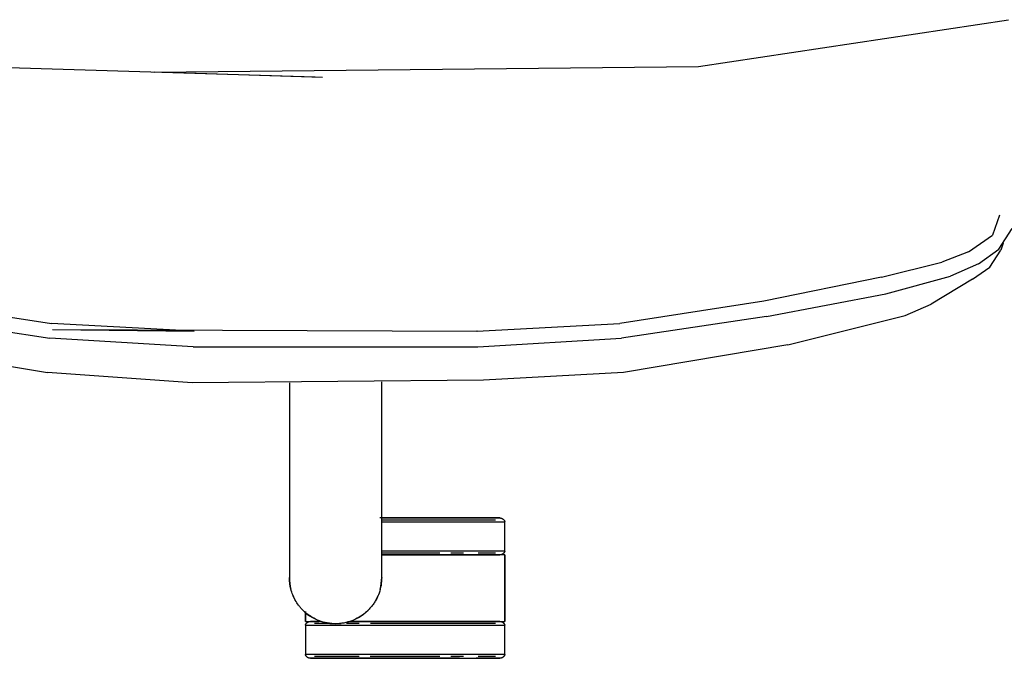
# Model space of a CAD drawing. Extents: x -15746 to 131130, y -6860 to 47381.
# Drawn here: x 111990 to 112257, y 14302 to 14475 of the extents above; entities that cross this region are included whole.
import ezdxf

# ---------------------------------------------------------------- set-up
doc = ezdxf.new("R2010")
doc.units = 0
for name, color, linetype in [('X-2933-F$0$G-IMPT', 11, 'CONTINUOUS'), ('X-2933-F$0$I-FURN', 11, 'CONTINUOUS'), ('X-XREF', 7, 'CONTINUOUS')]:
    doc.layers.add(name, color=color, linetype=linetype)

# ---------------------------------------------------------------- blocks, each defined once
blk = doc.blocks.new('X-2933-F')
at = {"layer": 'X-2933-F$0$G-IMPT'}
for p, q in [((-14462.63, 12174.28), (-14475.33, 12258.22)), ((-14413.18, 12255.61), (-14418.76, 12259.2)), ((-14422.4, 12255.74), (-14417.01, 12253.84)), ((-14414.81, 12256.76), (-14412.92, 12256.16)), ((-14409.19, 12250.06), (-14413.18, 12255.61)), ((-14408.34, 12253.14), (-14412.92, 12256.16)), ((-14412.47, 12247.37), (-14417.01, 12253.84)), ((-14405.09, 12248.43), (-14408.34, 12253.14)), ((-14409.19, 12250.06), (-14405.92, 12242.5)), ((-14412.47, 12247.37), (-14409.71, 12240.18)), ((-14405.09, 12248.43), (-14398.32, 12237.29)), ((-14401.13, 12225.03), (-14405.92, 12242.5)), ((-14405.61, 12223.85), (-14409.71, 12240.18)), ((-14395.21, 12230.21), (-14398.32, 12237.29)), ((-14387.29, 12198.44), (-14395.21, 12230.21)), ((-14405.61, 12223.85), (-14399.15, 12191.92)), ((-14394.96, 12192.69), (-14401.13, 12225.03)), ((-14387.29, 12198.44), (-14379.81, 12154)), ((-14399.15, 12191.92), (-14393.04, 12152.93)), ((-14394.96, 12192.69), (-14389.11, 12153.39)), ((-14461.08, 12026.86), (-14462.63, 12174.28)), ((-14386.77, 12114.55), (-14389.11, 12153.39)), ((-14379.81, 12154), (-14377.75, 12116.04)), ((-14391.03, 12114.3), (-14393.04, 12152.93)), ((-14377.75, 12116.04), (-14376.96, 12037.16)), ((-14391.4, 11999.39), (-14391.03, 12114.33)), ((-14391.03, 12114.33), (-14391.03, 12114.3)), ((-14386.77, 12037.48), (-14386.77, 12114.55)), ((-14459.77, 12070.46), (-14462.63, 11977.72)), ((-14459.71, 12072.46), (-14461.08, 12026.86)), ((-14391.03, 12037.7), (-14393.04, 11999.07)), ((-14391.4, 11999.39), (-14391.03, 12037.7)), ((-14386.77, 12037.45), (-14389.11, 11998.61)), ((-14386.77, 12037.48), (-14386.77, 12037.45)), ((-14376.96, 12037.16), (-14379.81, 11997.99)), ((-14399.15, 11960.08), (-14393.04, 11999.07)), ((-14394.96, 11959.31), (-14389.11, 11998.61)), ((-14387.29, 11953.56), (-14379.81, 11997.99))]:
    blk.add_line(p, q, dxfattribs=at)
at = {"layer": 'X-2933-F$0$I-FURN'}
for p, q in [((-14340.27, 12121.07), (-14340.24, 12121.12)), ((-14340.24, 12121.12), (-14340.21, 12121.18)), ((-14340.21, 12121.18), (-14340.18, 12121.23)), ((-14340.18, 12121.23), (-14340.15, 12121.28)), ((-14340.15, 12121.28), (-14340.11, 12121.32)), ((-14340.11, 12121.32), (-14340.08, 12121.37)), ((-14340.08, 12121.37), (-14340.04, 12121.41)), ((-14340.04, 12121.41), (-14340, 12121.46)), ((-14340, 12121.46), (-14339.96, 12121.5)), ((-14339.96, 12121.5), (-14339.92, 12121.54)), ((-14339.92, 12121.54), (-14339.87, 12121.58)), ((-14339.87, 12121.58), (-14339.83, 12121.62)), ((-14339.83, 12121.62), (-14339.78, 12121.65)), ((-14339.78, 12121.65), (-14339.73, 12121.68)), ((-14339.73, 12121.68), (-14339.68, 12121.71)), ((-14339.68, 12121.71), (-14339.63, 12121.74)), ((-14339.63, 12121.74), (-14339.58, 12121.77)), ((-14339.58, 12121.77), (-14339.52, 12121.79)), ((-14339.52, 12121.79), (-14339.47, 12121.82)), ((-14339.47, 12121.82), (-14339.41, 12121.84)), ((-14339.41, 12121.84), (-14339.4, 12121.84)), ((-14331.41, 12121.84), (-14339.4, 12121.84)), ((-14339.4, 12088.46), (-14339.4, 12121.84)), ((-14331.41, 12121.84), (-14331.35, 12121.82)), ((-14331.41, 12121.84), (-14331.41, 12088.46)), ((-14331.35, 12121.82), (-14331.3, 12121.8)), ((-14331.3, 12121.8), (-14331.24, 12121.77)), ((-14331.24, 12121.77), (-14331.19, 12121.75)), ((-14331.19, 12121.75), (-14331.14, 12121.72)), ((-14331.14, 12121.72), (-14331.09, 12121.69)), ((-14331.09, 12121.69), (-14331.04, 12121.66)), ((-14331.04, 12121.66), (-14330.99, 12121.62)), ((-14330.99, 12121.62), (-14330.94, 12121.58)), ((-14330.94, 12121.58), (-14330.9, 12121.55)), ((-14330.9, 12121.55), (-14330.86, 12121.51)), ((-14330.86, 12121.51), (-14330.82, 12121.47)), ((-14330.82, 12121.47), (-14330.78, 12121.42)), ((-14330.78, 12121.42), (-14330.74, 12121.38)), ((-14330.74, 12121.38), (-14330.7, 12121.33)), ((-14330.7, 12121.33), (-14330.67, 12121.28)), ((-14330.67, 12121.28), (-14330.63, 12121.23)), ((-14330.63, 12121.23), (-14330.6, 12121.18)), ((-14330.6, 12121.18), (-14330.57, 12121.13)), ((-14330.57, 12121.13), (-14330.55, 12121.08)), ((-14312.4, 12121.84), (-14330.4, 12121.84)), ((-14330.4, 12121.84), (-14330.4, 12088.49)), ((-14330.4, 12121.84), (-14312.4, 12121.84)), ((-14312.4, 12079.28), (-14312.4, 12121.84)), ((-14312.26, 12121.07), (-14312.24, 12121.12)), ((-14312.24, 12121.12), (-14312.21, 12121.18)), ((-14312.21, 12121.18), (-14312.18, 12121.23)), ((-14312.18, 12121.23), (-14312.15, 12121.28)), ((-14312.15, 12121.28), (-14312.11, 12121.32)), ((-14312.11, 12121.32), (-14312.08, 12121.37)), ((-14312.08, 12121.37), (-14312.04, 12121.41)), ((-14312.04, 12121.41), (-14312, 12121.46)), ((-14312, 12121.46), (-14311.96, 12121.5)), ((-14311.96, 12121.5), (-14311.91, 12121.54)), ((-14311.91, 12121.54), (-14311.87, 12121.58)), ((-14311.87, 12121.58), (-14311.82, 12121.62)), ((-14311.82, 12121.62), (-14311.78, 12121.65)), ((-14311.78, 12121.65), (-14311.73, 12121.68)), ((-14311.73, 12121.68), (-14311.68, 12121.71)), ((-14311.68, 12121.71), (-14311.63, 12121.74)), ((-14311.63, 12121.74), (-14311.57, 12121.77)), ((-14311.57, 12121.77), (-14311.52, 12121.79)), ((-14311.52, 12121.79), (-14311.47, 12121.82)), ((-14311.47, 12121.82), (-14311.41, 12121.84)), ((-14311.41, 12121.84), (-14311.4, 12121.84)), ((-14303.4, 12121.84), (-14311.4, 12121.84)), ((-14311.4, 12067.84), (-14311.4, 12121.84)), ((-14303.4, 12121.84), (-14303.35, 12121.82)), ((-14303.4, 12121.84), (-14303.4, 12067.84)), ((-14303.35, 12121.82), (-14303.29, 12121.8)), ((-14303.29, 12121.8), (-14303.24, 12121.77)), ((-14303.24, 12121.77), (-14303.19, 12121.75)), ((-14303.19, 12121.75), (-14303.14, 12121.72)), ((-14303.14, 12121.72), (-14303.09, 12121.69)), ((-14303.09, 12121.69), (-14303.04, 12121.66)), ((-14303.04, 12121.66), (-14302.99, 12121.62)), ((-14302.99, 12121.62), (-14302.94, 12121.58)), ((-14302.94, 12121.58), (-14302.9, 12121.55)), ((-14302.9, 12121.55), (-14302.85, 12121.51)), ((-14302.85, 12121.51), (-14302.81, 12121.47)), ((-14302.81, 12121.47), (-14302.77, 12121.42)), ((-14302.77, 12121.42), (-14302.74, 12121.38)), ((-14302.74, 12121.38), (-14302.7, 12121.33)), ((-14302.7, 12121.33), (-14302.66, 12121.28)), ((-14302.66, 12121.28), (-14302.63, 12121.23)), ((-14302.63, 12121.23), (-14302.6, 12121.18)), ((-14302.6, 12121.18), (-14302.57, 12121.13)), ((-14302.57, 12121.13), (-14302.55, 12121.08)), ((-14340.41, 12120.45), (-14340.4, 12120.5)), ((-14340.41, 12120.44), (-14340.41, 12120.45)), ((-14340.41, 12120.45), (-14340.41, 12120.42)), ((-14340.41, 12120.4), (-14340.41, 12120.44)), ((-14340.41, 12120.42), (-14340.41, 12120.36)), ((-14340.41, 12120.31), (-14340.41, 12120.4)), ((-14340.41, 12120.36), (-14340.41, 12120.26)), ((-14340.41, 12120.19), (-14340.41, 12120.31)), ((-14340.41, 12120.26), (-14340.41, 12120.12)), ((-14340.41, 12120.02), (-14340.41, 12120.19)), ((-14340.41, 12120.12), (-14340.41, 12119.93)), ((-14340.41, 12119.82), (-14340.41, 12120.02)), ((-14340.41, 12119.93), (-14340.41, 12119.71)), ((-14340.41, 12119.57), (-14340.41, 12119.82)), ((-14340.41, 12119.71), (-14340.41, 12119.45)), ((-14340.41, 12119.29), (-14340.41, 12119.57)), ((-14340.41, 12119.45), (-14340.41, 12119.15)), ((-14340.41, 12118.97), (-14340.41, 12119.29)), ((-14340.41, 12119.15), (-14340.41, 12118.8)), ((-14340.41, 12118.6), (-14340.41, 12118.97)), ((-14340.41, 12118.8), (-14340.41, 12118.42)), ((-14340.41, 12118.2), (-14340.41, 12118.6)), ((-14340.4, 12120.62), (-14340.39, 12120.68)), ((-14340.4, 12120.56), (-14340.4, 12120.62)), ((-14340.4, 12120.5), (-14340.4, 12120.56)), ((-14340.39, 12120.68), (-14340.38, 12120.74)), ((-14340.38, 12120.74), (-14340.36, 12120.79)), ((-14340.36, 12120.79), (-14340.35, 12120.85)), ((-14340.35, 12120.85), (-14340.33, 12120.91)), ((-14340.33, 12120.91), (-14340.31, 12120.96)), ((-14340.31, 12120.96), (-14340.29, 12121.02)), ((-14340.29, 12121.02), (-14340.27, 12121.07)), ((-14339.9, 12088.47), (-14339.9, 12119.34)), ((-14339.9, 12088.47), (-14339.9, 12119.34)), ((-14330.91, 12119.34), (-14330.91, 12114.66)), ((-14330.91, 12119.34), (-14330.91, 12114.66)), ((-14330.55, 12121.08), (-14330.52, 12121.03)), ((-14330.52, 12121.03), (-14330.5, 12120.97)), ((-14330.5, 12120.97), (-14330.48, 12120.92)), ((-14330.48, 12120.92), (-14330.46, 12120.86)), ((-14330.46, 12120.86), (-14330.45, 12120.8)), ((-14330.45, 12120.8), (-14330.44, 12120.75)), ((-14330.44, 12120.75), (-14330.42, 12120.69)), ((-14330.42, 12120.69), (-14330.42, 12120.63)), ((-14330.42, 12120.63), (-14330.41, 12120.57)), ((-14330.41, 12120.57), (-14330.41, 12120.51)), ((-14330.41, 12120.51), (-14330.4, 12120.45)), ((-14330.4, 12120.45), (-14330.4, 12120.45)), ((-14330.4, 12120.45), (-14330.4, 12120.42)), ((-14330.4, 12120.44), (-14330.4, 12120.45)), ((-14330.4, 12120.4), (-14330.4, 12120.44)), ((-14330.4, 12120.42), (-14330.4, 12120.36)), ((-14330.4, 12120.31), (-14330.4, 12120.4)), ((-14330.4, 12120.36), (-14330.4, 12120.26)), ((-14330.4, 12120.19), (-14330.4, 12120.31)), ((-14330.4, 12120.26), (-14330.4, 12120.12)), ((-14330.4, 12120.02), (-14330.4, 12120.19)), ((-14330.4, 12120.12), (-14330.4, 12119.93)), ((-14330.4, 12119.82), (-14330.4, 12120.02)), ((-14330.4, 12119.93), (-14330.4, 12119.71)), ((-14330.4, 12119.57), (-14330.4, 12119.82)), ((-14330.4, 12119.71), (-14330.4, 12119.45)), ((-14330.4, 12119.29), (-14330.4, 12119.57)), ((-14330.4, 12119.45), (-14330.4, 12119.15)), ((-14330.4, 12118.97), (-14330.4, 12119.29)), ((-14330.4, 12118.6), (-14330.4, 12118.97)), ((-14330.4, 12118.2), (-14330.4, 12118.6)), ((-14312.4, 12120.56), (-14312.39, 12120.62)), ((-14312.4, 12120.5), (-14312.4, 12120.56)), ((-14312.4, 12120.45), (-14312.4, 12120.5)), ((-14312.4, 12120.44), (-14312.4, 12120.45)), ((-14312.4, 12120.45), (-14312.4, 12120.42)), ((-14312.4, 12120.4), (-14312.4, 12120.44)), ((-14312.4, 12120.42), (-14312.4, 12120.36)), ((-14312.4, 12120.31), (-14312.4, 12120.4)), ((-14312.4, 12120.36), (-14312.4, 12120.26)), ((-14312.4, 12120.19), (-14312.4, 12120.31)), ((-14312.4, 12120.26), (-14312.4, 12120.12)), ((-14312.4, 12120.02), (-14312.4, 12120.19)), ((-14312.4, 12120.12), (-14312.4, 12119.93)), ((-14312.4, 12119.82), (-14312.4, 12120.02)), ((-14312.4, 12119.93), (-14312.4, 12119.71)), ((-14312.4, 12119.57), (-14312.4, 12119.82)), ((-14312.4, 12119.71), (-14312.4, 12119.45)), ((-14312.4, 12119.29), (-14312.4, 12119.57)), ((-14312.4, 12119.45), (-14312.4, 12119.15)), ((-14312.4, 12118.97), (-14312.4, 12119.29)), ((-14312.4, 12119.15), (-14312.4, 12118.8)), ((-14312.4, 12118.8), (-14312.4, 12118.42)), ((-14312.39, 12120.68), (-14312.37, 12120.74)), ((-14312.39, 12120.62), (-14312.39, 12120.68)), ((-14312.37, 12120.74), (-14312.36, 12120.79)), ((-14312.36, 12120.79), (-14312.35, 12120.85)), ((-14312.35, 12120.85), (-14312.33, 12120.91)), ((-14312.33, 12120.91), (-14312.31, 12120.96)), ((-14312.31, 12120.96), (-14312.29, 12121.02)), ((-14312.29, 12121.02), (-14312.26, 12121.07)), ((-14311.9, 12085.46), (-14311.9, 12119.34)), ((-14311.9, 12085.46), (-14311.9, 12119.34)), ((-14302.9, 12119.34), (-14302.9, 12114.66)), ((-14302.9, 12119.34), (-14302.9, 12114.66)), ((-14302.55, 12121.08), (-14302.52, 12121.03)), ((-14302.52, 12121.03), (-14302.5, 12120.97)), ((-14302.5, 12120.97), (-14302.48, 12120.92)), ((-14302.48, 12120.92), (-14302.46, 12120.86)), ((-14302.46, 12120.86), (-14302.45, 12120.8)), ((-14302.45, 12120.8), (-14302.43, 12120.75)), ((-14302.43, 12120.75), (-14302.42, 12120.69)), ((-14302.42, 12120.69), (-14302.41, 12120.63)), ((-14302.41, 12120.63), (-14302.41, 12120.57)), ((-14302.41, 12120.57), (-14302.4, 12120.51)), ((-14302.4, 12120.51), (-14302.4, 12120.45)), ((-14302.4, 12120.45), (-14302.4, 12120.45)), ((-14302.4, 12120.45), (-14302.4, 12120.42)), ((-14302.4, 12120.44), (-14302.4, 12120.45)), ((-14302.4, 12120.4), (-14302.4, 12120.44)), ((-14302.4, 12120.42), (-14302.4, 12120.36)), ((-14302.4, 12120.31), (-14302.4, 12120.4)), ((-14302.4, 12120.36), (-14302.4, 12120.26)), ((-14302.4, 12120.19), (-14302.4, 12120.31)), ((-14302.4, 12120.26), (-14302.4, 12120.12)), ((-14302.4, 12120.02), (-14302.4, 12120.19)), ((-14302.4, 12120.12), (-14302.4, 12119.93)), ((-14302.4, 12119.82), (-14302.4, 12120.02)), ((-14302.4, 12119.93), (-14302.4, 12119.71)), ((-14302.4, 12119.57), (-14302.4, 12119.82)), ((-14302.4, 12119.71), (-14302.4, 12119.45)), ((-14302.4, 12119.29), (-14302.4, 12119.57)), ((-14302.4, 12119.45), (-14302.4, 12119.15)), ((-14302.4, 12118.97), (-14302.4, 12119.29)), ((-14302.4, 12119.15), (-14302.4, 12118.8)), ((-14302.4, 12118.6), (-14302.4, 12118.97)), ((-14302.4, 12118.8), (-14302.4, 12118.42)), ((-14302.4, 12118.2), (-14302.4, 12118.6)), ((-14340.41, 12118.42), (-14340.41, 12118.01)), ((-14340.41, 12117.77), (-14340.41, 12118.2)), ((-14340.41, 12118.01), (-14340.41, 12117.55)), ((-14340.41, 12117.29), (-14340.41, 12117.77)), ((-14340.41, 12117.55), (-14340.41, 12117.06)), ((-14340.41, 12116.78), (-14340.41, 12117.29)), ((-14340.41, 12117.06), (-14340.41, 12116.53)), ((-14340.41, 12116.24), (-14340.41, 12116.78)), ((-14340.41, 12116.53), (-14340.41, 12115.97)), ((-14340.41, 12115.66), (-14340.41, 12116.24)), ((-14340.41, 12115.97), (-14340.41, 12115.38)), ((-14330.4, 12117.77), (-14330.4, 12118.2)), ((-14330.4, 12117.29), (-14330.4, 12117.77)), ((-14330.4, 12116.78), (-14330.4, 12117.29)), ((-14330.4, 12116.24), (-14330.4, 12116.78)), ((-14330.4, 12115.66), (-14330.4, 12116.24)), ((-14312.4, 12118.42), (-14312.4, 12118.01)), ((-14312.4, 12118.01), (-14312.4, 12117.55)), ((-14312.4, 12117.55), (-14312.4, 12117.06)), ((-14312.4, 12117.06), (-14312.4, 12116.53)), ((-14312.4, 12116.53), (-14312.4, 12115.97)), ((-14312.4, 12115.97), (-14312.4, 12115.38)), ((-14302.4, 12118.42), (-14302.4, 12118.01)), ((-14302.4, 12117.77), (-14302.4, 12118.2)), ((-14302.4, 12118.01), (-14302.4, 12117.55)), ((-14302.4, 12117.29), (-14302.4, 12117.77)), ((-14302.4, 12117.55), (-14302.4, 12117.06)), ((-14302.4, 12116.78), (-14302.4, 12117.29)), ((-14302.4, 12117.06), (-14302.4, 12116.53)), ((-14302.4, 12116.24), (-14302.4, 12116.78)), ((-14302.4, 12116.53), (-14302.4, 12115.97)), ((-14302.4, 12115.66), (-14302.4, 12116.24)), ((-14302.4, 12115.97), (-14302.4, 12115.38)), ((-14340.41, 12115.04), (-14340.41, 12115.66)), ((-14340.41, 12115.38), (-14340.41, 12114.75)), ((-14340.41, 12114.4), (-14340.41, 12115.04)), ((-14340.41, 12114.75), (-14340.41, 12114.09)), ((-14340.41, 12113.72), (-14340.41, 12114.4)), ((-14340.41, 12114.09), (-14340.41, 12113.4)), ((-14340.41, 12113.01), (-14340.41, 12113.72)), ((-14340.41, 12113.4), (-14340.41, 12112.68)), ((-14330.4, 12115.04), (-14330.4, 12115.66)), ((-14330.4, 12114.4), (-14330.4, 12115.04)), ((-14330.4, 12113.72), (-14330.4, 12114.4)), ((-14330.4, 12113.01), (-14330.4, 12113.72)), ((-14312.4, 12115.38), (-14312.4, 12114.75)), ((-14312.4, 12114.75), (-14312.4, 12114.09)), ((-14312.4, 12114.09), (-14312.4, 12113.4)), ((-14312.4, 12113.4), (-14312.4, 12112.68)), ((-14302.4, 12115.04), (-14302.4, 12115.66)), ((-14302.4, 12115.38), (-14302.4, 12114.75)), ((-14302.4, 12114.4), (-14302.4, 12115.04)), ((-14302.4, 12114.75), (-14302.4, 12114.09)), ((-14302.4, 12113.72), (-14302.4, 12114.4)), ((-14302.4, 12113.01), (-14302.4, 12113.72)), ((-14340.41, 12112.28), (-14340.41, 12113.01)), ((-14340.41, 12112.68), (-14340.41, 12111.93)), ((-14340.41, 12111.51), (-14340.41, 12112.28)), ((-14340.41, 12111.93), (-14340.41, 12111.15)), ((-14340.41, 12110.72), (-14340.41, 12111.51)), ((-14340.41, 12111.15), (-14340.41, 12110.35)), ((-14340.41, 12109.91), (-14340.41, 12110.72)), ((-14330.91, 12110.68), (-14330.91, 12107.26)), ((-14330.91, 12110.68), (-14330.91, 12107.26)), ((-14330.4, 12112.28), (-14330.4, 12113.01)), ((-14330.4, 12111.51), (-14330.4, 12112.28)), ((-14330.4, 12110.72), (-14330.4, 12111.51)), ((-14330.4, 12109.91), (-14330.4, 12110.72)), ((-14312.4, 12112.68), (-14312.4, 12111.93)), ((-14312.4, 12111.93), (-14312.4, 12111.15)), ((-14312.4, 12111.15), (-14312.4, 12110.35)), ((-14302.9, 12110.68), (-14302.9, 12107.26)), ((-14302.9, 12110.68), (-14302.9, 12107.26)), ((-14302.4, 12112.28), (-14302.4, 12113.01)), ((-14302.4, 12111.51), (-14302.4, 12112.28)), ((-14302.4, 12110.72), (-14302.4, 12111.51)), ((-14302.4, 12109.91), (-14302.4, 12110.72)), ((-14340.41, 12110.35), (-14340.41, 12109.52)), ((-14340.41, 12109.07), (-14340.41, 12109.91)), ((-14340.41, 12109.52), (-14340.41, 12108.67)), ((-14340.41, 12108.21), (-14340.41, 12109.07)), ((-14340.41, 12108.67), (-14340.41, 12107.8)), ((-14340.41, 12107.32), (-14340.41, 12108.21)), ((-14340.41, 12107.8), (-14340.41, 12106.91)), ((-14330.4, 12109.07), (-14330.4, 12109.91)), ((-14330.4, 12108.21), (-14330.4, 12109.07)), ((-14330.4, 12107.32), (-14330.4, 12108.21)), ((-14312.4, 12110.35), (-14312.4, 12109.52)), ((-14312.4, 12109.52), (-14312.4, 12108.67)), ((-14312.4, 12108.67), (-14312.4, 12107.8)), ((-14312.4, 12107.8), (-14312.4, 12106.91)), ((-14302.4, 12109.07), (-14302.4, 12109.91)), ((-14302.4, 12109.52), (-14302.4, 12108.67)), ((-14302.4, 12108.21), (-14302.4, 12109.07)), ((-14302.4, 12108.67), (-14302.4, 12107.8)), ((-14302.4, 12107.32), (-14302.4, 12108.21)), ((-14302.4, 12107.8), (-14302.4, 12106.91)), ((-14340.41, 12106.42), (-14340.41, 12107.32)), ((-14340.41, 12106.91), (-14340.41, 12106)), ((-14340.41, 12105.49), (-14340.41, 12106.42)), ((-14340.41, 12106), (-14340.41, 12105.06)), ((-14340.41, 12104.56), (-14340.41, 12105.49)), ((-14330.4, 12106.42), (-14330.4, 12107.32)), ((-14330.4, 12105.49), (-14330.4, 12106.42)), ((-14330.4, 12104.56), (-14330.4, 12105.49)), ((-14312.4, 12106.91), (-14312.4, 12106)), ((-14312.4, 12106), (-14312.4, 12105.06)), ((-14302.4, 12106.42), (-14302.4, 12107.32)), ((-14302.4, 12106.91), (-14302.4, 12106)), ((-14302.4, 12105.49), (-14302.4, 12106.42)), ((-14302.4, 12106), (-14302.4, 12105.06)), ((-14302.4, 12104.56), (-14302.4, 12105.49)), ((-14340.41, 12105.06), (-14340.41, 12104.12)), ((-14340.41, 12103.6), (-14340.41, 12104.56)), ((-14340.41, 12104.12), (-14340.41, 12103.16)), ((-14340.41, 12102.63), (-14340.41, 12103.6)), ((-14340.41, 12103.16), (-14340.41, 12102.18)), ((-14340.41, 12101.65), (-14340.41, 12102.63)), ((-14330.91, 12104.21), (-14330.91, 12088.47)), ((-14330.91, 12104.21), (-14330.91, 12088.47)), ((-14330.4, 12103.6), (-14330.4, 12104.56)), ((-14330.4, 12102.63), (-14330.4, 12103.6)), ((-14330.4, 12101.65), (-14330.4, 12102.63)), ((-14312.4, 12105.06), (-14312.4, 12104.12)), ((-14312.4, 12104.12), (-14312.4, 12103.16)), ((-14312.4, 12103.16), (-14312.4, 12102.18)), ((-14302.9, 12104.21), (-14302.9, 12085.38)), ((-14302.9, 12104.21), (-14302.9, 12085.38)), ((-14302.4, 12105.06), (-14302.4, 12104.12)), ((-14302.4, 12103.6), (-14302.4, 12104.56)), ((-14302.4, 12104.12), (-14302.4, 12103.16)), ((-14302.4, 12102.63), (-14302.4, 12103.6)), ((-14302.4, 12103.16), (-14302.4, 12102.18)), ((-14302.4, 12101.65), (-14302.4, 12102.63)), ((-14340.41, 12102.18), (-14340.41, 12101.19)), ((-14340.41, 12100.66), (-14340.41, 12101.65)), ((-14340.41, 12101.19), (-14340.41, 12100.2)), ((-14340.41, 12099.65), (-14340.41, 12100.66)), ((-14340.41, 12100.2), (-14340.41, 12099.19)), ((-14330.4, 12100.66), (-14330.4, 12101.65)), ((-14330.4, 12099.65), (-14330.4, 12100.66)), ((-14312.4, 12102.18), (-14312.4, 12101.19)), ((-14312.4, 12101.19), (-14312.4, 12100.2)), ((-14312.4, 12100.2), (-14312.4, 12099.19)), ((-14302.4, 12102.18), (-14302.4, 12101.19)), ((-14302.4, 12100.66), (-14302.4, 12101.65)), ((-14302.4, 12101.19), (-14302.4, 12100.2)), ((-14302.4, 12099.65), (-14302.4, 12100.66)), ((-14302.4, 12100.2), (-14302.4, 12099.19)), ((-14340.41, 12098.65), (-14340.41, 12099.65)), ((-14340.41, 12099.19), (-14340.41, 12098.18)), ((-14340.41, 12097.63), (-14340.41, 12098.65)), ((-14340.41, 12098.18), (-14340.41, 12097.16)), ((-14340.41, 12096.61), (-14340.41, 12097.63)), ((-14340.41, 12097.16), (-14340.41, 12096.14)), ((-14330.4, 12098.65), (-14330.4, 12099.65)), ((-14330.4, 12097.63), (-14330.4, 12098.65)), ((-14330.4, 12096.61), (-14330.4, 12097.63)), ((-14312.4, 12099.19), (-14312.4, 12098.18)), ((-14312.4, 12098.18), (-14312.4, 12097.16)), ((-14312.4, 12097.16), (-14312.4, 12096.14)), ((-14302.4, 12098.65), (-14302.4, 12099.65)), ((-14302.4, 12099.19), (-14302.4, 12098.18)), ((-14302.4, 12097.63), (-14302.4, 12098.65)), ((-14302.4, 12098.18), (-14302.4, 12097.16)), ((-14302.4, 12096.61), (-14302.4, 12097.63)), ((-14302.4, 12097.16), (-14302.4, 12096.14)), ((-14340.41, 12095.59), (-14340.41, 12096.61)), ((-14340.41, 12096.14), (-14340.41, 12095.12)), ((-14340.41, 12094.56), (-14340.41, 12095.59)), ((-14340.41, 12095.12), (-14340.41, 12094.09)), ((-14340.41, 12093.54), (-14340.41, 12094.56)), ((-14330.4, 12095.59), (-14330.4, 12096.61)), ((-14330.4, 12094.56), (-14330.4, 12095.59)), ((-14330.4, 12093.54), (-14330.4, 12094.56)), ((-14312.4, 12096.14), (-14312.4, 12095.12)), ((-14312.4, 12095.12), (-14312.4, 12094.09)), ((-14302.4, 12095.59), (-14302.4, 12096.61)), ((-14302.4, 12096.14), (-14302.4, 12095.12)), ((-14302.4, 12094.56), (-14302.4, 12095.59)), ((-14302.4, 12095.12), (-14302.4, 12094.09)), ((-14302.4, 12093.54), (-14302.4, 12094.56)), ((-14340.41, 12094.09), (-14340.41, 12093.07)), ((-14340.41, 12092.52), (-14340.41, 12093.54)), ((-14340.41, 12093.07), (-14340.41, 12092.05)), ((-14340.41, 12091.5), (-14340.41, 12092.52)), ((-14340.41, 12092.05), (-14340.41, 12091.03)), ((-14330.4, 12092.52), (-14330.4, 12093.54)), ((-14330.4, 12091.5), (-14330.4, 12092.52)), ((-14312.4, 12094.09), (-14312.4, 12093.07)), ((-14312.4, 12093.07), (-14312.4, 12092.05)), ((-14312.4, 12092.05), (-14312.4, 12091.03)), ((-14302.4, 12094.09), (-14302.4, 12093.07)), ((-14302.4, 12092.52), (-14302.4, 12093.54)), ((-14302.4, 12093.07), (-14302.4, 12092.05)), ((-14302.4, 12091.5), (-14302.4, 12092.52)), ((-14302.4, 12092.05), (-14302.4, 12091.03)), ((-14340.41, 12090.49), (-14340.41, 12091.5)), ((-14340.41, 12091.03), (-14340.41, 12090.02)), ((-14340.41, 12089.48), (-14340.41, 12090.49)), ((-14340.41, 12090.02), (-14340.41, 12089.02)), ((-14340.41, 12088.48), (-14340.41, 12089.48)), ((-14330.4, 12090.49), (-14330.4, 12091.5)), ((-14330.4, 12089.48), (-14330.4, 12090.49)), ((-14330.4, 12088.48), (-14330.4, 12089.48)), ((-14312.4, 12091.03), (-14312.4, 12090.02)), ((-14312.4, 12090.02), (-14312.4, 12089.02)), ((-14302.4, 12090.49), (-14302.4, 12091.5)), ((-14302.4, 12091.03), (-14302.4, 12090.02)), ((-14302.4, 12089.48), (-14302.4, 12090.49)), ((-14302.4, 12090.02), (-14302.4, 12089.02)), ((-14302.4, 12088.48), (-14302.4, 12089.48)), ((-14324.26, 12088.5), (-14377.25, 12088.5)), ((-14324.26, 12088.5), (-14377.25, 12088.5)), ((-14340.41, 12089.02), (-14340.41, 12088.03)), ((-14312.4, 12089.02), (-14312.4, 12088.03)), ((-14312.4, 12088.03), (-14312.4, 12087.05)), ((-14312.4, 12087.05), (-14312.4, 12086.08)), ((-14302.4, 12089.02), (-14302.4, 12088.03)), ((-14302.4, 12087.5), (-14302.4, 12088.48)), ((-14302.4, 12088.03), (-14302.4, 12087.05)), ((-14302.4, 12086.52), (-14302.4, 12087.5)), ((-14302.4, 12087.05), (-14302.4, 12086.08)), ((-14302.4, 12085.56), (-14302.4, 12086.52)), ((-14312.4, 12086.08), (-14312.4, 12085.12)), ((-14312.4, 12085.12), (-14312.4, 12084.18)), ((-14312.4, 12084.18), (-14312.4, 12083.26)), ((-14302.4, 12086.08), (-14302.4, 12085.12)), ((-14302.4, 12084.61), (-14302.4, 12085.56)), ((-14302.4, 12085.12), (-14302.4, 12084.18)), ((-14302.4, 12083.68), (-14302.4, 12084.61)), ((-14302.4, 12084.18), (-14302.4, 12083.26)), ((-14312.4, 12083.26), (-14312.4, 12082.36)), ((-14312.4, 12082.36), (-14312.4, 12081.47)), ((-14312.4, 12081.47), (-14312.4, 12080.61)), ((-14311.9, 12079), (-14311.9, 12082.41)), ((-14311.9, 12079), (-14311.9, 12082.41)), ((-14302.9, 12082.38), (-14302.9, 12070.34)), ((-14302.9, 12082.38), (-14302.9, 12070.34)), ((-14302.4, 12082.77), (-14302.4, 12083.68)), ((-14302.4, 12083.26), (-14302.4, 12082.36)), ((-14302.4, 12081.88), (-14302.4, 12082.77)), ((-14302.4, 12082.36), (-14302.4, 12081.47)), ((-14302.4, 12081), (-14302.4, 12081.88)), ((-14302.4, 12081.47), (-14302.4, 12080.61)), ((-14302.4, 12080.15), (-14302.4, 12081)), ((-14302.4, 12080.61), (-14302.4, 12079.77)), ((-14302.4, 12079.33), (-14302.4, 12080.15)), ((-14302.4, 12079.77), (-14302.4, 12078.95)), ((-14302.4, 12078.52), (-14302.4, 12079.33)), ((-14302.4, 12078.95), (-14302.4, 12078.16)), ((-14302.4, 12077.75), (-14302.4, 12078.52)), ((-14302.4, 12078.16), (-14302.4, 12077.4)), ((-14302.4, 12077), (-14302.4, 12077.75)), ((-14302.4, 12077.4), (-14302.4, 12076.66)), ((-14302.4, 12076.28), (-14302.4, 12077)), ((-14302.4, 12076.66), (-14302.4, 12075.96)), ((-14302.4, 12075.59), (-14302.4, 12076.28)), ((-14302.4, 12075.96), (-14302.4, 12075.28)), ((-14311.9, 12070.34), (-14311.9, 12075.02)), ((-14311.9, 12070.34), (-14311.9, 12075.02)), ((-14302.4, 12074.93), (-14302.4, 12075.59)), ((-14302.4, 12075.28), (-14302.4, 12074.64)), ((-14302.4, 12074.3), (-14302.4, 12074.93)), ((-14302.4, 12074.64), (-14302.4, 12074.02)), ((-14302.4, 12073.71), (-14302.4, 12074.3)), ((-14302.4, 12074.02), (-14302.4, 12073.44)), ((-14302.4, 12073.14), (-14302.4, 12073.71)), ((-14302.4, 12073.44), (-14302.4, 12072.9)), ((-14302.4, 12072.62), (-14302.4, 12073.14)), ((-14312.4, 12071.91), (-14312.4, 12071.47)), ((-14312.4, 12071.47), (-14312.4, 12071.07)), ((-14312.4, 12067.84), (-14312.4, 12071.46)), ((-14312.4, 12071.07), (-14312.4, 12070.71)), ((-14312.4, 12070.71), (-14312.4, 12070.39)), ((-14312.4, 12070.23), (-14312.4, 12070.53)), ((-14302.4, 12072.9), (-14302.4, 12072.39)), ((-14302.4, 12072.13), (-14302.4, 12072.62)), ((-14302.4, 12072.39), (-14302.4, 12071.91)), ((-14302.4, 12071.67), (-14302.4, 12072.13)), ((-14302.4, 12071.91), (-14302.4, 12071.47)), ((-14302.4, 12071.25), (-14302.4, 12071.67)), ((-14302.4, 12071.47), (-14302.4, 12071.07)), ((-14302.4, 12070.87), (-14302.4, 12071.25)), ((-14302.4, 12071.07), (-14302.4, 12070.71)), ((-14302.4, 12070.53), (-14302.4, 12070.87)), ((-14302.4, 12070.71), (-14302.4, 12070.39)), ((-14302.4, 12070.23), (-14302.4, 12070.53)), ((-14315.05, 12067.84), (-14312.4, 12067.84)), ((-14312.4, 12067.84), (-14315.05, 12067.84)), ((-14312.4, 12070.39), (-14312.4, 12070.1)), ((-14312.4, 12069.97), (-14312.4, 12070.23)), ((-14312.4, 12070.1), (-14312.4, 12069.86)), ((-14312.4, 12069.74), (-14312.4, 12069.97)), ((-14312.4, 12069.86), (-14312.4, 12069.65)), ((-14312.4, 12069.56), (-14312.4, 12069.74)), ((-14312.4, 12069.65), (-14312.4, 12069.49)), ((-14312.4, 12069.42), (-14312.4, 12069.56)), ((-14312.4, 12069.49), (-14312.4, 12069.36)), ((-14312.4, 12069.31), (-14312.4, 12069.42)), ((-14312.4, 12069.36), (-14312.4, 12069.28)), ((-14312.4, 12069.25), (-14312.4, 12069.31)), ((-14312.4, 12069.28), (-14312.4, 12069.24)), ((-14312.4, 12069.23), (-14312.4, 12069.25)), ((-14312.4, 12069.24), (-14312.4, 12069.23)), ((-14312.4, 12069.22), (-14312.4, 12069.23)), ((-14312.4, 12069.16), (-14312.4, 12069.22)), ((-14312.4, 12069.11), (-14312.4, 12069.16)), ((-14312.39, 12069.05), (-14312.4, 12069.11)), ((-14312.38, 12068.99), (-14312.39, 12069.05)), ((-14312.37, 12068.93), (-14312.38, 12068.99)), ((-14312.36, 12068.87), (-14312.37, 12068.93)), ((-14312.34, 12068.82), (-14312.36, 12068.87)), ((-14312.33, 12068.76), (-14312.34, 12068.82)), ((-14312.31, 12068.71), (-14312.33, 12068.76)), ((-14312.28, 12068.65), (-14312.31, 12068.71)), ((-14312.26, 12068.6), (-14312.28, 12068.65)), ((-14312.23, 12068.55), (-14312.26, 12068.6)), ((-14312.2, 12068.49), (-14312.23, 12068.55)), ((-14312.17, 12068.44), (-14312.2, 12068.49)), ((-14312.14, 12068.39), (-14312.17, 12068.44)), ((-14312.11, 12068.35), (-14312.14, 12068.39)), ((-14312.07, 12068.3), (-14312.11, 12068.35)), ((-14312.03, 12068.26), (-14312.07, 12068.3)), ((-14311.99, 12068.21), (-14312.03, 12068.26)), ((-14311.95, 12068.17), (-14311.99, 12068.21)), ((-14311.91, 12068.13), (-14311.95, 12068.17)), ((-14311.86, 12068.09), (-14311.91, 12068.13)), ((-14311.82, 12068.06), (-14311.86, 12068.09)), ((-14311.77, 12068.02), (-14311.82, 12068.06)), ((-14311.72, 12067.99), (-14311.77, 12068.02)), ((-14311.67, 12067.96), (-14311.72, 12067.99)), ((-14311.62, 12067.93), (-14311.67, 12067.96)), ((-14311.57, 12067.91), (-14311.62, 12067.93)), ((-14311.51, 12067.88), (-14311.57, 12067.91)), ((-14311.46, 12067.86), (-14311.51, 12067.88)), ((-14311.4, 12067.84), (-14311.46, 12067.86)), ((-14311.4, 12067.84), (-14303.4, 12067.84)), ((-14303.39, 12067.84), (-14303.4, 12067.84)), ((-14303.34, 12067.86), (-14303.39, 12067.84)), ((-14303.29, 12067.88), (-14303.34, 12067.86)), ((-14303.23, 12067.91), (-14303.29, 12067.88)), ((-14303.18, 12067.94), (-14303.23, 12067.91)), ((-14303.13, 12067.96), (-14303.18, 12067.94)), ((-14303.08, 12068), (-14303.13, 12067.96)), ((-14303.03, 12068.03), (-14303.08, 12068)), ((-14302.98, 12068.06), (-14303.03, 12068.03)), ((-14302.94, 12068.1), (-14302.98, 12068.06)), ((-14302.89, 12068.14), (-14302.94, 12068.1)), ((-14302.85, 12068.18), (-14302.89, 12068.14)), ((-14302.81, 12068.22), (-14302.85, 12068.18)), ((-14302.77, 12068.26), (-14302.81, 12068.22)), ((-14302.73, 12068.31), (-14302.77, 12068.26)), ((-14302.69, 12068.35), (-14302.73, 12068.31)), ((-14302.66, 12068.4), (-14302.69, 12068.35)), ((-14302.63, 12068.45), (-14302.66, 12068.4)), ((-14302.6, 12068.5), (-14302.63, 12068.45)), ((-14302.57, 12068.55), (-14302.6, 12068.5)), ((-14302.54, 12068.61), (-14302.57, 12068.55)), ((-14302.52, 12068.66), (-14302.54, 12068.61)), ((-14302.5, 12068.71), (-14302.52, 12068.66)), ((-14302.48, 12068.77), (-14302.5, 12068.71)), ((-14302.46, 12068.83), (-14302.48, 12068.77)), ((-14302.44, 12068.88), (-14302.46, 12068.83)), ((-14302.43, 12068.94), (-14302.44, 12068.88)), ((-14302.42, 12069), (-14302.43, 12068.94)), ((-14302.41, 12069.06), (-14302.42, 12069)), ((-14302.4, 12069.17), (-14302.41, 12069.12)), ((-14302.41, 12069.12), (-14302.41, 12069.06)), ((-14302.4, 12070.39), (-14302.4, 12070.1)), ((-14302.4, 12069.97), (-14302.4, 12070.23)), ((-14302.4, 12070.1), (-14302.4, 12069.86)), ((-14302.4, 12069.74), (-14302.4, 12069.97)), ((-14302.4, 12069.86), (-14302.4, 12069.65)), ((-14302.4, 12069.56), (-14302.4, 12069.74)), ((-14302.4, 12069.65), (-14302.4, 12069.49)), ((-14302.4, 12069.42), (-14302.4, 12069.56)), ((-14302.4, 12069.49), (-14302.4, 12069.36)), ((-14302.4, 12069.31), (-14302.4, 12069.42)), ((-14302.4, 12069.36), (-14302.4, 12069.28)), ((-14302.4, 12069.25), (-14302.4, 12069.31)), ((-14302.4, 12069.28), (-14302.4, 12069.24)), ((-14302.4, 12069.23), (-14302.4, 12069.25)), ((-14302.4, 12069.24), (-14302.4, 12069.23)), ((-14302.4, 12069.23), (-14302.4, 12069.17)), ((-14376.99, 12063.5), (-14324.26, 12063.5)), ((-14376.99, 12063.5), (-14324.26, 12063.5))]:
    blk.add_line(p, q, dxfattribs=at)
for start, end in [(75, 90), (75, 90), (60, 67.046), (60, 67.046), (15, 45), (15, 45), (352.9398, 7.0449), (352.9398, 7.0449), (315, 343.4883), (315, 343.4883), (292.9566, 300), (292.9566, 300), (270, 285), (270, 285)]:
    blk.add_arc((-14324.26, 12076), 12.5, start, end, dxfattribs=at)
blk.add_open_spline([(-14324.26, 12088.5), (-14322.85, 12088.5), (-14320.72, 12088.14), (-14318.43, 12087.1), (-14317.21, 12086.34), (-14316.34, 12085.69), (-14315.53, 12084.96), (-14314.53, 12083.9), (-14313.46, 12082.42), (-14312.49, 12080.4), (-14311.7, 12077.52), (-14311.7, 12074.48), (-14312.5, 12071.6), (-14313.62, 12069.25), (-14314.94, 12067.59), (-14316.14, 12066.49), (-14316.99, 12065.81), (-14318.12, 12065.07), (-14319.57, 12064.38), (-14321.61, 12063.7), (-14323.2, 12063.5), (-14324.26, 12063.5)], degree=3, knots=[0, 0, 0, 0, 0.111111, 0.166667, 0.194444, 0.222222, 0.25, 0.277778, 0.333333, 0.388889, 0.444444, 0.555556, 0.611111, 0.666667, 0.75, 0.770833, 0.791667, 0.833333, 0.875, 0.916667, 1, 1, 1, 1], dxfattribs=at)
blk.add_open_spline([(-14324.26, 12088.5), (-14322.85, 12088.5), (-14320.72, 12088.14), (-14318.43, 12087.1), (-14317.21, 12086.34), (-14316.34, 12085.69), (-14315.53, 12084.96), (-14314.53, 12083.9), (-14313.46, 12082.42), (-14312.49, 12080.4), (-14311.7, 12077.52), (-14311.7, 12074.48), (-14312.5, 12071.6), (-14313.62, 12069.25), (-14314.94, 12067.59), (-14316.14, 12066.49), (-14316.99, 12065.81), (-14318.12, 12065.07), (-14319.57, 12064.38), (-14321.61, 12063.7), (-14323.2, 12063.5), (-14324.26, 12063.5)], degree=3, knots=[0, 0, 0, 0, 0.111111, 0.166667, 0.194444, 0.222222, 0.25, 0.277778, 0.333333, 0.388889, 0.444444, 0.555556, 0.611111, 0.666667, 0.75, 0.770833, 0.791667, 0.833333, 0.875, 0.916667, 1, 1, 1, 1], dxfattribs=at)

msp = doc.modelspace()

# ---------------------------------------------------------------- block references
at = {"layer": 'X-XREF', "rotation": 270}
msp.add_blockref('X-2933-F', (100000, 0), dxfattribs=at)

doc.saveas('drawing.dxf')
